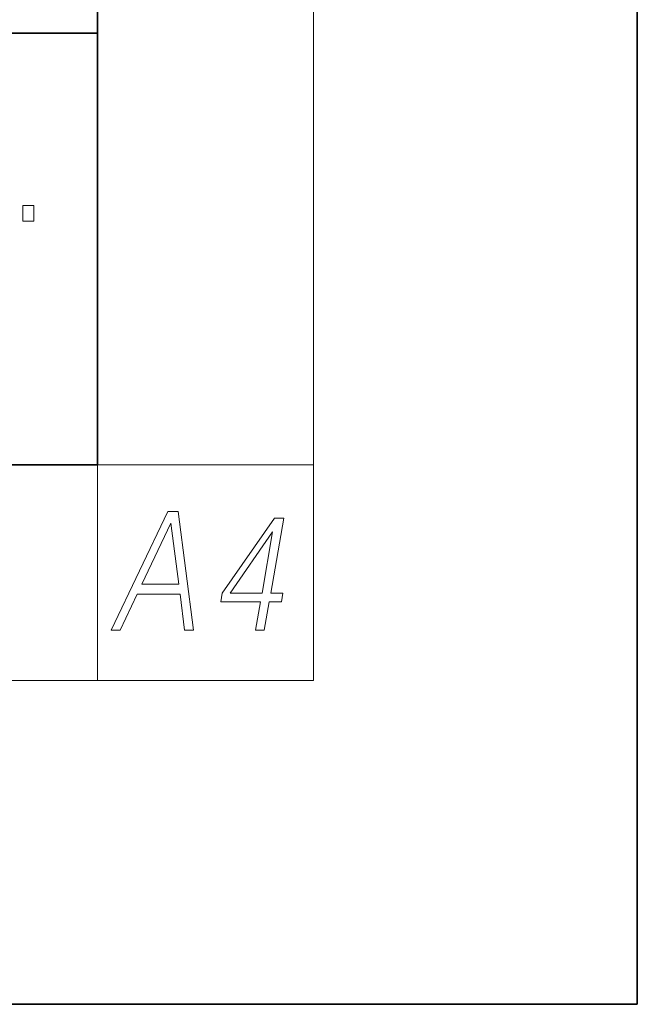
# Model space of a CAD drawing. Extents: x 0 to 210, y 0 to 297.
# Drawn here: x 199 to 210, y 0 to 18 of the extents above; entities that cross this region are included whole.
import ezdxf

# ---------------------------------------------------------------- set-up
doc = ezdxf.new("R2010")
doc.units = 0

msp = doc.modelspace()

# ---------------------------------------------------------------- linework, layer by layer
at = {"color": 7, "lineweight": 35}
for p, q in [((210, 0), (210, 297)), ((200, 10), (200, 287)), ((200, 10), (200, 31.5)), ((187, 18), (200, 18)), ((20, 10), (200, 10)), ((20, 10), (200, 10)), ((0, 0), (210, 0))]:
    msp.add_line(p, q, dxfattribs=at)
at = {"color": 7, "lineweight": 13}
for p, q in [((204, 6), (204, 291)), ((200, 10), (204, 10)), ((200, 10), (200, 6)), ((204, 6), (16, 6))]:
    msp.add_line(p, q, dxfattribs=at)
for points in [[(198.616898, 14.808495), (198.616898, 14.516852), (198.821045, 14.516852), (198.821045, 14.808495)], [(200.250458, 6.931882), (200.419357, 6.931882), (200.736969, 7.60504), (201.530075, 7.60504), (201.61145, 6.931882), (201.780365, 6.931882), (201.494125, 9.131883), (201.300751, 9.131883)], [(202.927933, 6.931882), (203.089493, 6.931882), (203.181412, 7.461229), (203.406616, 7.461229), (203.434784, 7.623398), (203.209579, 7.623398), (203.450272, 9.00949), (203.276474, 9.00949), (202.311218, 7.623398), (202.283051, 7.461229), (203.019852, 7.461229)], [(200.822174, 7.785568), (201.359009, 8.917696), (201.505127, 7.785568)], [(203.048019, 7.623398), (202.458084, 7.623398), (203.244614, 8.755527)]]:
    msp.add_lwpolyline(points, close=True, dxfattribs=at)

doc.saveas('drawing.dxf')
